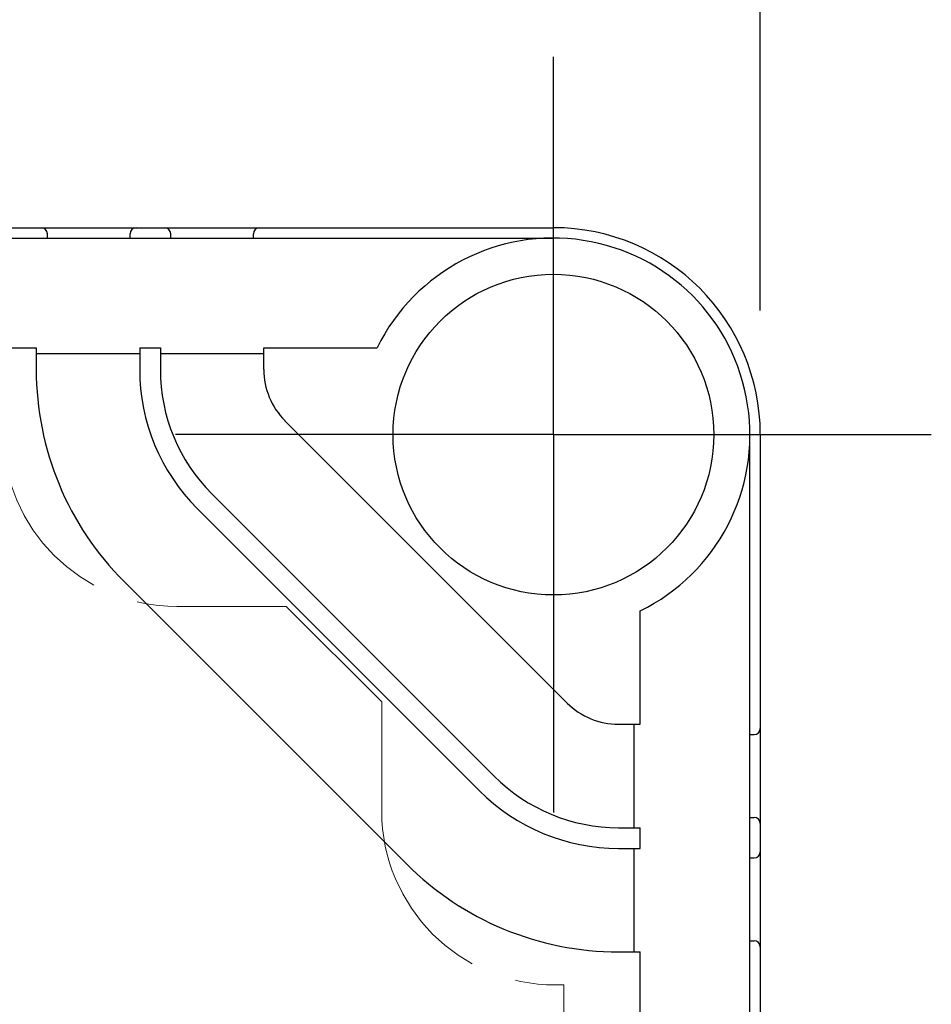
# Model space of a CAD drawing. Units: millimetres. Extents: x 0 to 4846, y 0 to 1680.
# Drawn here: x 922 to 966, y 957 to 1004 of the extents above; entities that cross this region are included whole.
import ezdxf

# ---------------------------------------------------------------- set-up
doc = ezdxf.new("R2010")
doc.units = ezdxf.units.MM
doc.header["$LTSCALE"] = 6
for name, pattern in [('AM_ISO02W050x2', [3.75, 3, -0.75]), ('AM_ISO08W050', [18, 12, -1.5, 3, -1.5]), ('AM_ISO08W050x2', [9, 6, -0.75, 1.5, -0.75])]:
    doc.linetypes.add(name, pattern=pattern)
for name, color, linetype, lineweight in [('AM_5', 3, 'Continuous', 25), ('AM_7', 4, 'AM_ISO08W050', 25), ('ﾄｯﾌﾟｶﾊﾞｰ', 7, 'Continuous', 25), ('ﾄｯﾌﾟｶﾊﾞｰ0', 7, 'AM_ISO02W050x2', 13), ('ﾎﾞﾃﾞｨｰ', 2, 'Continuous', 25)]:
    doc.layers.add(name, color=color, linetype=linetype, lineweight=lineweight)
doc.styles.get("Standard").update_dxf_attribs({"font": 'ISOCP.SHX', "bigfont": 'EXTFONT.SHX'})
doc.dimstyles.new('AM_ISO$0', dxfattribs={"dimtxt": 3.5, "dimasz": 2.5, "dimexe": 1, "dimexo": 1, "dimgap": 1.5, "dimtad": 1, "dimdsep": 46, "dimtxsty": 'Standard', "dimblk": 'OPEN30', "dimcen": 0, "dimclrd": 3, "dimclre": 3, "dimclrt": 2, "dimadec": 0, "dimazin": 2, "dimtp": 0.1, "dimtm": 0.1, "dimtfac": 0.71, "dimtmove": 0, "dimatfit": 3, "dimldrblk": 'OPEN30', "dimfxl": 1, "dimlwd": -1, "dimlwe": -1, "dimarcsym": 0})

# ---------------------------------------------------------------- blocks, each defined once
blk = doc.blocks.new('_Open30')
at = {"color": 0, "linetype": 'ByBlock', "lineweight": -2}
for p, q in [((-1, 0.2679), (0, 0)), ((0, 0), (-1, -0.2679)), ((0, 0), (-1, 0))]:
    blk.add_line(p, q, dxfattribs=at)
blk = doc.blocks.new('*D30')
at = {"layer": 'AM_5', "color": 3, "transparency": 16777216}
for p, q in [((658.192, 990.284), (658.192, 1062.284)), ((958.192, 990.284), (958.192, 1062.284)), ((673.192, 1056.284), (943.192, 1056.284))]:
    blk.add_line(p, q, dxfattribs=at)
at = {"layer": 'Defpoints', "color": 0, "transparency": 16777216}
for p in [(958.192, 1056.284), (658.192, 984.284), (958.192, 984.284)]:
    blk.add_point(p, dxfattribs=at)
at = {"layer": 'AM_5', "color": 3, "transparency": 16777216, "xscale": 15, "yscale": 15, "zscale": 15, "rotation": 180}
blk.add_blockref('_Open30', (658.192, 1056.284), dxfattribs=at)
at = {"layer": 'AM_5', "color": 3, "transparency": 16777216, "xscale": 15, "yscale": 15, "zscale": 15}
blk.add_blockref('_Open30', (958.192, 1056.284), dxfattribs=at)
at = {"layer": 'AM_5', "color": 2, "transparency": 16777216, "insert": (808.192, 1075.784), "char_height": 21, "attachment_point": 5}
blk.add_mtext('300{}{\\H0.71x;\\C3;%%p0.5}', dxfattribs=at)

msp = doc.modelspace()

# ---------------------------------------------------------------- linework, layer by layer
at = {"layer": 'AM_7', "linetype": 'AM_ISO08W050x2'}
for q in [(948.192, 1002.551), (929.926, 984.284), (948.192, 966.017), (966.459, 984.284)]:
    msp.add_line((948.192, 984.284), q, dxfattribs=at)
at = {"layer": 'ﾄｯﾌﾟｶﾊﾞｰ'}
for p, q in [((668.192, 993.784), (948.192, 993.784)), ((693.192, 988.484), (923.192, 988.484)), ((923.192, 988.484), (923.192, 987.43)), ((928.192, 988.484), (929.192, 988.484)), ((928.192, 988.484), (928.192, 987.43)), ((929.192, 988.484), (929.192, 987.43)), ((934.192, 988.484), (939.671, 988.484)), ((934.192, 987.43), (934.192, 988.484)), ((928.192, 988.184), (923.192, 988.184)), ((934.192, 988.184), (929.192, 988.184)), ((935.217, 984.955), (948.864, 971.309)), ((957.692, 941.595), (957.692, 984.284)), ((931.682, 981.42), (945.328, 967.774)), ((930.975, 980.713), (944.621, 967.067)), ((927.439, 977.177), (941.085, 963.531)), ((952.392, 970.284), (952.392, 975.763)), ((951.338, 970.284), (952.392, 970.284)), ((952.092, 965.284), (952.092, 970.284)), ((951.338, 965.284), (952.392, 965.284)), ((952.392, 964.284), (952.392, 965.284)), ((951.338, 964.284), (952.392, 964.284)), ((952.092, 959.284), (952.092, 964.284)), ((951.338, 959.284), (952.392, 959.284)), ((952.392, 941.842), (952.392, 959.284))]:
    msp.add_line(p, q, dxfattribs=at)
msp.add_circle((948.192, 984.284), 7.75, dxfattribs=at)
for centre, radius, start, end in [((948.192, 984.284), 9.5, 296.2383, 153.7617), ((937.692, 987.43), 14.5, 180, 225), ((937.692, 987.43), 9.5, 180, 225), ((937.692, 987.43), 8.5, 180, 225), ((937.692, 987.43), 3.5, 180, 225), ((951.338, 973.784), 3.5, 225, 270), ((951.338, 973.784), 8.5, 225, 270), ((951.338, 973.784), 9.5, 225, 270), ((951.338, 973.784), 14.5, 225, 270)]:
    msp.add_arc(centre, radius, start, end, dxfattribs=at)
at = {"layer": 'ﾄｯﾌﾟｶﾊﾞｰ0', "ltscale": 0.5}
for p, q in [((935.279, 975.984), (929.992, 975.984)), ((939.892, 971.371), (935.279, 975.984)), ((939.892, 971.371), (939.892, 966.084)), ((948.692, 957.684), (948.292, 957.684)), ((948.692, 957.684), (948.692, 730.684))]:
    msp.add_line(p, q, dxfattribs=at)
for centre in [(929.992, 984.384), (948.292, 966.084)]:
    msp.add_arc(centre, 8.4, 180, 270, dxfattribs=at)
at = {"layer": 'ﾎﾞﾃﾞｨｰ'}
for p, q in [((668.192, 994.284), (948.192, 994.284)), ((923.732, 993.784), (923.732, 993.984)), ((927.732, 993.784), (927.732, 993.984)), ((929.692, 993.784), (929.692, 993.984)), ((933.692, 993.784), (933.692, 993.984)), ((958.192, 984.284), (958.192, 941.493)), ((957.692, 969.784), (957.892, 969.784)), ((957.692, 965.784), (957.892, 965.784)), ((957.692, 963.824), (957.892, 963.824)), ((957.692, 959.824), (957.892, 959.824))]:
    msp.add_line(p, q, dxfattribs=at)
for centre, radius, start, end in [((923.432, 993.984), 0.3, 360, 90), ((928.032, 993.984), 0.3, 90, 180), ((929.392, 993.984), 0.3, 360, 90), ((933.992, 993.984), 0.3, 90, 180), ((948.192, 984.284), 10, 360, 90), ((957.892, 970.084), 0.3, 270, 360), ((957.892, 965.484), 0.3, 360, 90), ((957.892, 964.124), 0.3, 270, 360), ((957.892, 959.524), 0.3, 360, 90)]:
    msp.add_arc(centre, radius, start, end, dxfattribs=at)

# ---------------------------------------------------------------- dimensions: what is measured, and where the dimension line sits
at = {"layer": 'AM_5'}
dim = msp.add_linear_dim(base=(958.192, 1056.284), p1=(658.192, 984.284), p2=(958.192, 984.284), text='<>{}{\\H0.71x;\\C3;%%p0.5}', dimstyle='AM_ISO$0', override={"dimscale": 6, "dimpost": '', "dimtp": 0.5, "dimtm": 0.5, "dimtdec": 2, "dimtzin": 8}, dxfattribs=at)
dim.commit()
dim.dimension.update_dxf_attribs({"geometry": '*D30', "text_midpoint": (808.192, 1075.784)})

doc.saveas('drawing.dxf')
